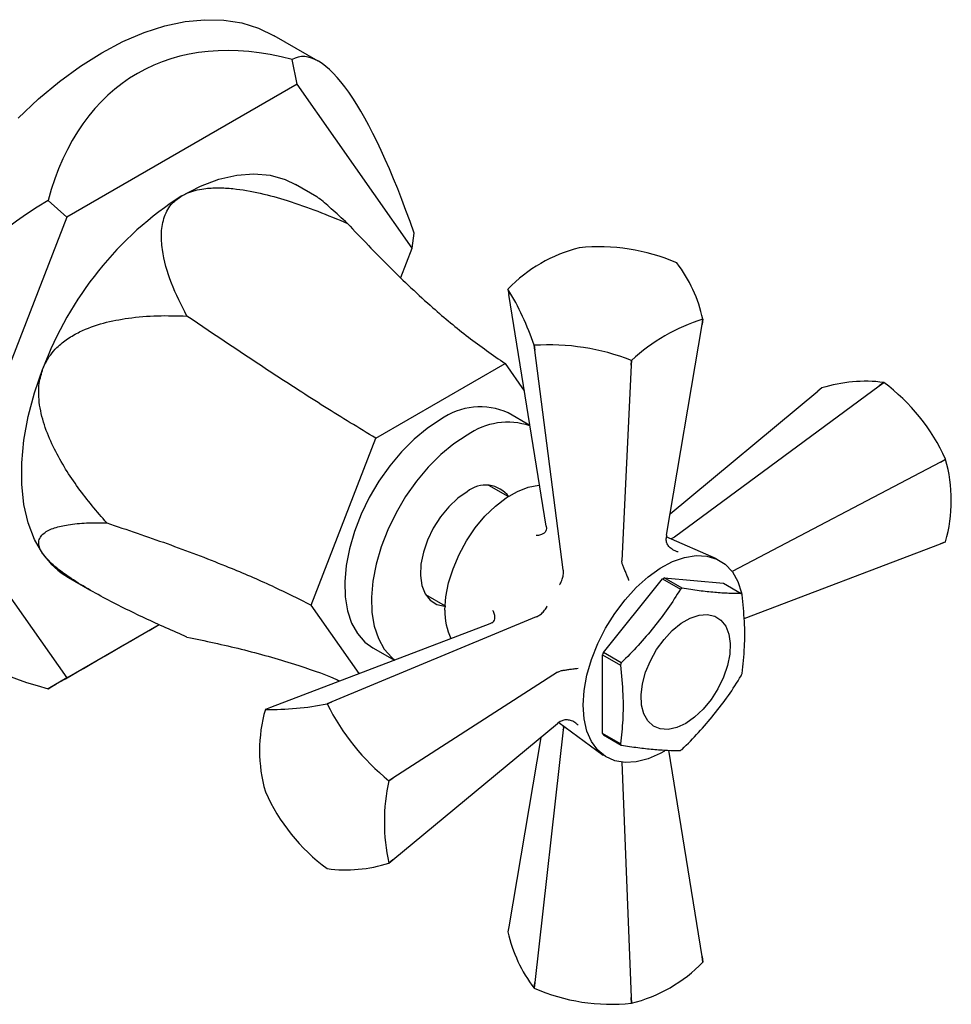
# Model space of a CAD drawing. Units: millimetres. Extents: x 5 to 795, y 5 to 795.
# Drawn here: x 158 to 232, y 510 to 588 of the extents above; entities that cross this region are included whole.
import ezdxf

# ---------------------------------------------------------------- set-up
doc = ezdxf.new("R2010")
doc.units = ezdxf.units.MM

msp = doc.modelspace()

# ---------------------------------------------------------------- linework, layer by layer
at = {"color": 7, "linetype": 'Continuous', "lineweight": 25}
for p, q in [((181.852, 584.754), (178.363, 586.768)), ((180.175, 582.929), (179.777, 584.875)), ((180.175, 582.929), (161.906, 572.382)), ((189.31, 569.932), (180.175, 582.929)), ((181.737, 573.995), (180.04, 574.975)), ((160.42, 573.7), (161.906, 572.382)), ((161.906, 572.382), (152.772, 548.839)), ((189.31, 569.932), (189.456, 571.104)), ((188.4, 567.587), (189.31, 569.932)), ((202.562, 569.948), (202.553, 569.947)), ((210.288, 568.75), (210.282, 568.754)), ((196.9, 566.679), (196.968, 566.251)), ((199.921, 547.871), (196.968, 566.251)), ((209.463, 547.168), (212.289, 563.881)), ((212.357, 564.294), (212.289, 563.881)), ((212.289, 563.881), (212.355, 564.289)), ((198.968, 562.223), (198.975, 562.219)), ((199.02, 561.829), (198.968, 562.223)), ((198.975, 562.219), (199.02, 561.829)), ((201.28, 544.404), (199.02, 561.829)), ((186.416, 554.848), (196.678, 560.772)), ((196.678, 560.772), (198.195, 558.613)), ((206.681, 560.644), (205.924, 545.125)), ((206.703, 561.026), (206.681, 560.644)), ((206.681, 560.644), (206.694, 561.025)), ((206.694, 561.025), (206.703, 561.026)), ((226.339, 559.005), (226.699, 559.273)), ((226.706, 559.27), (226.339, 559.005)), ((226.706, 559.27), (226.699, 559.273)), ((209.75, 548.866), (221.482, 558.571)), ((210.119, 547.032), (226.339, 559.005)), ((221.805, 558.836), (221.482, 558.571)), ((198.636, 555.868), (196.921, 556.858)), ((181.285, 541.624), (186.416, 554.848)), ((231.195, 552.963), (214.669, 544.291)), ((231.195, 552.963), (231.6, 553.181)), ((231.603, 553.173), (231.195, 552.963)), ((231.603, 553.173), (231.6, 553.181)), ((196.908, 550.226), (195.367, 551.115)), ((152.772, 548.839), (161.906, 535.842)), ((199.921, 547.871), (199.944, 547.695)), ((209.463, 547.168), (209.436, 546.903)), ((213.435, 545.284), (209.45, 547.043)), ((210.052, 546.981), (209.85, 546.866)), ((210.052, 546.981), (210.119, 547.032)), ((231.195, 546.487), (231.603, 546.647)), ((231.6, 546.643), (231.195, 546.487)), ((215.63, 540.554), (231.195, 546.487)), ((205.963, 544.898), (205.924, 545.125)), ((201.291, 544.325), (201.28, 544.404)), ((162.041, 543.797), (163.738, 542.817)), ((204.468, 537.86), (209.155, 543.692)), ((209.155, 543.692), (210.57, 542.875)), ((210.708, 542.955), (209.294, 543.771)), ((209.294, 543.771), (213.981, 543.352)), ((213.981, 543.352), (215.396, 542.536)), ((190.368, 542.455), (191.909, 541.566)), ((185.105, 536.189), (181.285, 541.624)), ((199.137, 540.693), (182.918, 533.939)), ((199.137, 540.693), (199.211, 540.723)), ((161.906, 535.842), (169.232, 540.071)), ((195.455, 540.135), (178.061, 533.505)), ((195.619, 540.203), (195.455, 540.135)), ((186.172, 538.238), (187.885, 537.249)), ((204.398, 537.682), (205.813, 536.866)), ((204.398, 531.431), (204.398, 537.682)), ((205.882, 537.044), (204.468, 537.86)), ((161.906, 535.842), (160.42, 534.984)), ((200.835, 536.311), (187.775, 527.897)), ((200.835, 536.311), (201.051, 536.39)), ((178.061, 533.505), (177.657, 533.349)), ((182.551, 533.787), (182.918, 533.939)), ((182.557, 533.783), (182.551, 533.787)), ((182.918, 533.939), (182.557, 533.783)), ((187.775, 521.421), (200.835, 532.224)), ((201.051, 532.379), (200.835, 532.224)), ((200.936, 532.297), (204.453, 529.725)), ((201.28, 531.722), (201.291, 531.807)), ((201.289, 532.039), (201.291, 531.807)), ((199.507, 531.126), (196.968, 516.111)), ((201.28, 531.722), (199.02, 511.688)), ((205.813, 530.615), (204.398, 531.431)), ((204.468, 531.333), (205.882, 530.517)), ((212.289, 513.741), (209.659, 530.107)), ((205.929, 529.153), (206.681, 510.503)), ((187.451, 527.695), (187.775, 527.897)), ((187.775, 527.897), (187.455, 527.687)), ((187.455, 527.687), (187.451, 527.695)), ((177.653, 526.819), (177.657, 526.811)), ((187.775, 521.421), (187.451, 521.156)), ((187.455, 521.161), (187.775, 521.421)), ((182.551, 520.722), (182.557, 520.719)), ((196.968, 516.111), (196.9, 515.698)), ((212.355, 513.307), (212.289, 513.741)), ((212.289, 513.741), (212.357, 513.313)), ((198.968, 511.242), (199.02, 511.688)), ((199.02, 511.688), (198.975, 511.238)), ((198.968, 511.242), (198.975, 511.238)), ((206.694, 510.044), (206.681, 510.503)), ((206.681, 510.503), (206.703, 510.045)), ((206.694, 510.044), (206.703, 510.045))]:
    msp.add_line(p, q, dxfattribs=at)
at = {"color": 7, "linetype": 'Continuous', "lineweight": 25, "flags": 128}
for points in [[(158.056, 580.242), (159.667, 581.758), (161.315, 583.132), (162.99, 584.353), (164.677, 585.412), (166.364, 586.301), (168.038, 587.013), (169.687, 587.543), (171.297, 587.886), (172.857, 588.041), (174.355, 588.005), (175.78, 587.779), (177.119, 587.366), (178.363, 586.768)], [(171.041, 574.083), (172.518, 574.837), (173.976, 575.382), (175.394, 575.71), (176.753, 575.818), (178.035, 575.703), (179.222, 575.368), (180.04, 574.975)], [(160.018, 545.673), (159.354, 546.817), (158.848, 548.131), (158.506, 549.597), (158.334, 551.196), (158.334, 552.905), (158.506, 554.702), (158.848, 556.562), (159.354, 558.46), (160.018, 560.371)], [(191.547, 556.326), (190.489, 555.629), (189.452, 554.776), (188.455, 553.782), (187.519, 552.666), (186.661, 551.451), (185.898, 550.16), (185.245, 548.818), (184.715, 547.452), (184.317, 546.087), (184.061, 544.75), (183.95, 543.469), (183.987, 542.266), (184.171, 541.166), (184.499, 540.191), (184.964, 539.359), (185.557, 538.686), (186.172, 538.238)], [(193.668, 555.101), (192.61, 554.405), (191.573, 553.551), (190.576, 552.557), (189.64, 551.442), (188.782, 550.227), (188.019, 548.936), (187.366, 547.594), (186.836, 546.227), (186.439, 544.862), (186.182, 543.526), (186.071, 542.244), (186.108, 541.041), (186.293, 539.942), (186.62, 538.966), (187.085, 538.134), (187.678, 537.461), (187.918, 537.262)], [(193.668, 550.61), (192.921, 550.091), (192.204, 549.417), (191.547, 548.617), (190.977, 547.723), (190.518, 546.772), (190.187, 545.802), (189.999, 544.854), (189.961, 543.966), (190.074, 543.174), (190.335, 542.511), (190.733, 542.004), (191.25, 541.674), (191.867, 541.535), (191.969, 541.531)], [(191.9, 541.221), (191.973, 542.27), (192.188, 543.375), (192.54, 544.504), (193.019, 545.628), (193.612, 546.714), (194.303, 547.734), (195.073, 548.661), (195.902, 549.467), (196.766, 550.132), (197.642, 550.638), (198.506, 550.97), (199.334, 551.12), (199.399, 551.124)], [(202.861, 533.669), (202.935, 534.834), (203.157, 536.057), (203.521, 537.311), (204.019, 538.566), (204.639, 539.791), (205.366, 540.96), (206.184, 542.044), (207.073, 543.017), (208.013, 543.858), (208.981, 544.545), (209.954, 545.064), (210.911, 545.402), (211.828, 545.551), (212.684, 545.508), (213.459, 545.273), (214.134, 544.853), (214.695, 544.256), (215.127, 543.497), (215.421, 542.594), (215.451, 542.458)], [(210.992, 532.239), (210.281, 531.912), (209.598, 531.765), (208.973, 531.805), (208.43, 532.03), (207.992, 532.43), (207.677, 532.99), (207.497, 533.686), (207.461, 534.49), (207.57, 535.37), (207.818, 536.288), (208.196, 537.207), (208.689, 538.09), (209.276, 538.901), (209.934, 539.607), (210.635, 540.177), (211.35, 540.59), (212.051, 540.829), (212.708, 540.882), (213.295, 540.749), (213.788, 540.435), (214.166, 539.953), (214.415, 539.321), (214.523, 538.567), (214.487, 537.721), (214.308, 536.818), (213.993, 535.895), (213.555, 534.989), (213.012, 534.137), (212.387, 533.375), (211.704, 532.734), (210.992, 532.239)], [(209.314, 530.046), (208.981, 529.858), (208.013, 529.429), (207.073, 529.184), (206.184, 529.131), (205.366, 529.271), (204.639, 529.6), (204.019, 530.11), (203.521, 530.789), (203.157, 531.623), (202.935, 532.59), (202.861, 533.669)]]:
    msp.add_lwpolyline(points, dxfattribs=at)
at = {"color": 7, "linetype": 'Continuous', "lineweight": 25}
for centre, radius, start, end in [((185.977, 550.79), 27.67, 122.66893, 159.74192), ((204.159, 554.721), 15.31, 66.42686, 95.98706), ((205.419, 558.457), 11.842, 104.00437, 135.99025), ((201.307, 561.873), 11.312, 12.35549, 37.44144), ((199.821, 565.326), 3.22, 155.05193, 155.15114), ((178.017, 555.206), 22.095, 18.51497, 31.28195), ((216.813, 550.04), 14.93, 107.37411, 132.62051), ((209.435, 565.647), 3.22, 335.05193, 335.15114), ((200.122, 544.087), 18.168, 68.79233, 93.62159), ((225.236, 548.05), 11.318, 82.57209, 107.64694), ((217.614, 546.95), 15.311, 24.01535, 53.57379), ((194.692, 551.965), 5.377, 65.50665, 125.80381), ((196.876, 550.564), 5.556, 71.46692, 125.26364), ((220.217, 549.91), 11.845, 344.00935, 15.99065), ((195.123, 548.86), 2.276, 35.80563, 129.73391), ((228.967, 548.497), 3.221, 324.84973, 324.94892), ((165.214, 549.246), 6.305, 214.51272, 239.7953), ((212.912, 537.344), 7.376, 119.37731, 120.61732), ((214.326, 536.527), 7.376, 119.37731, 120.61732), ((212.853, 540.675), 3.15, 34.00744, 36.19391), ((196.795, 541.07), 4.897, 178.24123, 205.51108), ((216.231, 533.194), 12.655, 158.3617, 159.22694), ((217.645, 532.377), 12.655, 158.3617, 159.22694), ((203.632, 540.675), 12.655, 338.3617, 339.22694), ((189.04, 530.082), 11.845, 164.00935, 195.99065), ((180.29, 531.495), 3.221, 144.84973, 144.94892), ((178.146, 555.46), 22.116, 268.73147, 281.48757), ((198.835, 541.857), 18.17, 206.38126, 231.20788), ((207.01, 533.193), 3.15, 214.00744, 216.19391), ((208.424, 532.377), 3.15, 214.00744, 216.19391), ((206.951, 536.525), 7.376, 299.37731, 300.61732), ((202.027, 524.424), 14.934, 167.37913, 192.62087), ((191.642, 533.042), 15.311, 204.01535, 233.57379), ((184.02, 531.941), 11.318, 262.57209, 287.64694), ((184.818, 523.01), 3.221, 324.84973, 324.94892), ((207.95, 518.119), 11.312, 192.35549, 217.44144), ((203.838, 521.535), 11.842, 284.00437, 315.99025), ((209.435, 514.665), 3.22, 335.05193, 335.15114), ((205.098, 525.271), 15.31, 246.42686, 275.98706)]:
    msp.add_arc(centre, radius, start, end, dxfattribs=at)
for major_axis, ratio, start_param, end_param in [((-19.358, 33.527), 0.577335, 5.759546, 6.806743), ((-6.522, 34.834), 0.218379, 5.312664, 6.359862), ((36.516, -11.551), 0.697911, 2.573475, 3.620673), ((37.285, 6.98), 0.410799, 2.803035, 3.850233), ((27.375, 15.806), 0.00007, 3.403351, 4.012459)]:
    msp.add_ellipse((186.862, 550.252), major_axis=major_axis, ratio=ratio, start_param=start_param, end_param=end_param, dxfattribs=at)
for points, knots in [([(171.041, 574.083), (171.17, 574.152), (171.679, 574.421), (172.657, 574.66), (173.914, 574.73), (175.417, 574.639), (177.265, 574.312), (179.514, 573.683), (181.827, 572.875), (183.385, 572.215), (184.165, 571.885)], [0, 0, 0, 0, 0.037642, 0.148642, 0.233286, 0.318121, 0.475399, 0.633117, 0.8165, 1, 1, 1, 1]), ([(171.437, 564.538), (170.998, 565.402), (170.12, 567.129), (169.495, 569.373), (169.365, 571.155), (169.584, 572.419), (170.136, 573.448), (170.776, 573.898), (171.041, 574.083)], [0, 0, 0, 0, 0.263396, 0.525996, 0.658498, 0.790453, 0.913346, 1, 1, 1, 1]), ([(184.165, 571.885), (183.721, 572.292), (182.835, 573.104), (182.041, 573.802), (181.794, 573.95), (181.732, 573.986)], [0, 0, 0, 0, 0.429406, 0.857515, 1, 1, 1, 1]), ([(184.165, 571.885), (185.268, 570.72), (187.468, 568.395), (190.672, 565.39), (193.731, 562.821), (195.696, 561.455), (196.678, 560.772)], [0, 0, 0, 0, 0.281796, 0.561921, 0.781081, 1, 1, 1, 1]), ([(160.018, 560.371), (160.086, 560.529), (160.353, 561.153), (161.004, 561.991), (161.959, 562.762), (163.189, 563.456), (164.807, 564.03), (166.891, 564.421), (169.111, 564.605), (170.662, 564.56), (171.437, 564.538)], [0, 0, 0, 0, 0.037642, 0.148642, 0.233286, 0.318121, 0.475399, 0.633117, 0.8165, 1, 1, 1, 1]), ([(186.416, 554.848), (185.069, 555.668), (182.372, 557.311), (177.369, 560.541), (173.691, 563.019), (171.437, 564.538)], [0, 0, 0, 0, 0.278631, 0.557942, 1, 1, 1, 1]), ([(165.073, 548.135), (164.3, 549.04), (162.757, 550.846), (161.148, 553.426), (160.158, 555.67), (159.7, 557.426), (159.622, 559.059), (159.902, 559.987), (160.018, 560.371)], [0, 0, 0, 0, 0.263396, 0.525996, 0.658498, 0.790453, 0.913346, 1, 1, 1, 1]), ([(160.018, 545.673), (159.961, 545.761), (159.736, 546.106), (159.633, 546.576), (159.781, 547.016), (160.167, 547.421), (160.896, 547.768), (162.06, 548.021), (163.451, 548.157), (164.532, 548.142), (165.073, 548.135)], [0, 0, 0, 0, 0.037642, 0.148642, 0.233286, 0.318121, 0.475399, 0.633117, 0.8165, 1, 1, 1, 1]), ([(165.073, 548.135), (166.679, 547.595), (169.882, 546.518), (174.185, 544.88), (178.007, 543.261), (180.193, 542.169), (181.285, 541.624)], [0, 0, 0, 0, 0.281796, 0.561921, 0.781081, 1, 1, 1, 1]), ([(199.944, 547.695), (199.94, 547.626), (199.931, 547.487), (199.785, 547.318), (199.551, 547.19), (199.316, 547.141), (199.167, 547.131), (199.137, 547.13), (199.135, 547.13)], [0, 0, 0, 0, 0.216929, 0.433199, 0.666731, 0.933754, 0.995354, 1, 1, 1, 1]), ([(210.392, 545.831), (210.389, 545.831), (210.307, 545.85), (210.11, 545.914), (209.835, 546.078), (209.604, 546.324), (209.455, 546.606), (209.443, 546.804), (209.436, 546.903)], [0, 0, 0, 0, 0.00436, 0.163146, 0.398954, 0.606984, 0.803268, 1, 1, 1, 1]), ([(171.437, 539.081), (170.323, 539.571), (168.099, 540.551), (165.32, 541.924), (163.181, 543.122), (161.723, 544.067), (160.604, 544.952), (160.189, 545.462), (160.018, 545.673)], [0, 0, 0, 0, 0.2633958, 0.5259957, 0.6584983, 0.7904526, 0.9133463, 1, 1, 1, 1]), ([(200.992, 543.228), (200.994, 543.23), (201.007, 543.251), (201.09, 543.389), (201.21, 543.646), (201.307, 544.01), (201.297, 544.22), (201.291, 544.325)], [0, 0, 0, 0, 0.005375, 0.060993, 0.402865, 0.700675, 1, 1, 1, 1]), ([(206.495, 543.581), (206.494, 543.582), (206.472, 543.636), (206.413, 543.78), (206.306, 544.041), (206.181, 544.348), (206.062, 544.647), (205.996, 544.814), (205.963, 544.898)], [0, 0, 0, 0, 0.0043597, 0.1631455, 0.398954, 0.6069844, 0.8032678, 1, 1, 1, 1]), ([(210.57, 542.875), (210.25, 542.362), (209.61, 541.335), (208.464, 539.861), (207.258, 538.402), (206.34, 537.496), (205.882, 537.044)], [0, 0, 0, 0, 0.246449, 0.493141, 0.746702, 1, 1, 1, 1]), ([(215.396, 542.536), (215.076, 542.534), (214.436, 542.529), (213.29, 542.618), (212.084, 542.737), (211.166, 542.883), (210.708, 542.955)], [0, 0, 0, 0, 0.246449, 0.493141, 0.746702, 1, 1, 1, 1]), ([(215.465, 536.187), (215.544, 536.883), (215.694, 538.203), (215.686, 540.306), (215.539, 541.725), (215.465, 542.438)], [0, 0, 0, 0, 0.3574016, 0.6771692, 1, 1, 1, 1]), ([(195.619, 540.203), (195.677, 540.242), (195.792, 540.318), (195.865, 540.53), (195.859, 540.796), (195.784, 541.024), (195.718, 541.158), (195.704, 541.184), (195.703, 541.186)], [0, 0, 0, 0, 0.216929, 0.433199, 0.666731, 0.933754, 0.995354, 1, 1, 1, 1]), ([(199.211, 540.723), (199.305, 540.77), (199.492, 540.865), (199.758, 541.132), (199.921, 541.364), (199.999, 541.506), (200.01, 541.527), (200.011, 541.529)], [0, 0, 0, 0, 0.299325, 0.597135, 0.939007, 0.994625, 1, 1, 1, 1]), ([(171.437, 539.081), (172.876, 538.781), (175.746, 538.182), (179.675, 537.043), (182.282, 536.179), (183.452, 535.651), (183.562, 535.601)], [0, 0, 0, 0, 0.350646, 0.699213, 0.971918, 1, 1, 1, 1]), ([(202.457, 536.588), (202.456, 536.588), (202.399, 536.58), (202.244, 536.559), (201.965, 536.522), (201.636, 536.476), (201.318, 536.43), (201.14, 536.403), (201.051, 536.39)], [0, 0, 0, 0, 0.00436, 0.163146, 0.398954, 0.606984, 0.803268, 1, 1, 1, 1]), ([(205.813, 536.866), (205.892, 536.078), (206.042, 534.585), (206.034, 532.491), (205.887, 531.242), (205.813, 530.615)], [0, 0, 0, 0, 0.357402, 0.677169, 1, 1, 1, 1]), ([(210.708, 530.177), (211.154, 530.617), (212.047, 531.498), (213.247, 532.941), (214.408, 534.427), (215.066, 535.481), (215.396, 536.009)], [0, 0, 0, 0, 0.246449, 0.493141, 0.746702, 1, 1, 1, 1]), ([(202.457, 532.088), (202.456, 532.09), (202.399, 532.152), (202.244, 532.291), (201.965, 532.447), (201.636, 532.524), (201.318, 532.512), (201.14, 532.423), (201.051, 532.379)], [0, 0, 0, 0, 0.0043597, 0.1631455, 0.398954, 0.6069844, 0.8032678, 1, 1, 1, 1]), ([(205.882, 530.517), (206.328, 530.446), (207.221, 530.304), (208.421, 530.184), (209.582, 530.091), (210.24, 530.095), (210.57, 530.097)], [0, 0, 0, 0, 0.246449, 0.493141, 0.746702, 1, 1, 1, 1])]:
    msp.add_open_spline(points, degree=3, knots=knots, dxfattribs=at)

doc.saveas('drawing.dxf')
